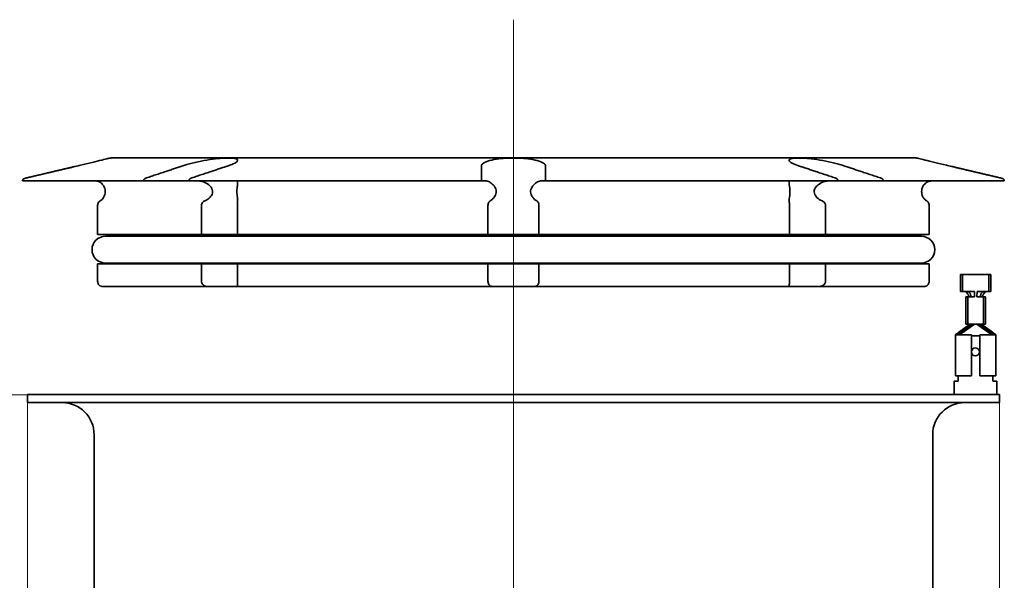
# Model space of a CAD drawing. Units: millimetres. Extents: x 30 to 662, y 95 to 794.
# Drawn here: x 123 to 307, y 539 to 644 of the extents above; entities that cross this region are included whole.
import ezdxf

# ---------------------------------------------------------------- set-up
doc = ezdxf.new("R2010")
doc.units = ezdxf.units.MM
doc.header["$PDSIZE"] = -1
doc.layers.add('Kóta (ISO)', color=5, linetype='Continuous', lineweight=9, true_color=0x0000ff)
doc.layers.add('Osa (ISO)', color=1, linetype='Continuous', lineweight=9, true_color=0xff0000)
doc.layers.add('Viditelná (ISO)', color=7, linetype='Continuous', lineweight=35)
doc.styles.add('Text poznámky (ISO)', font='tahoma.ttf')
doc.dimstyles.new('Výchozí (ISO)', dxfattribs={"dimscale": 2, "dimtxt": 3.5, "dimasz": 3.5, "dimexe": 1.5, "dimexo": 0, "dimgap": 1, "dimtad": 1, "dimrnd": 1e-08, "dimtxsty": 'Text poznámky (ISO)', "dimcen": 0.09, "dimdle": 10, "dimclrd": 256, "dimclre": 256, "dimclrt": 256, "dimazin": 2, "dimtfac": 1.001486, "dimtmove": 0, "dimatfit": 3, "dimfxl": 1, "dimtolj": 1, "dimlwd": -1, "dimlwe": -1, "dimarcsym": 0})

# ---------------------------------------------------------------- blocks, each defined once
blk = doc.blocks.new('*D68')
at = {"layer": 'Defpoints', "color": 0}
for p in [(124.24, 574.05), (69.56, 404.05), (153.24, 404.05)]:
    blk.add_point(p, dxfattribs=at)
at = {"layer": 'Kóta (ISO)'}
for p, q in [((124.24, 574.05), (66.56, 574.05)), ((69.56, 567.05), (69.56, 411.05)), ((153.24, 404.05), (66.56, 404.05))]:
    blk.add_line(p, q, dxfattribs=at)
for points in [[(70.73, 567.05), (68.4, 567.05), (69.56, 574.05)], [(68.4, 411.05), (70.73, 411.05), (69.56, 404.05)]]:
    blk.add_solid(points, dxfattribs=at)
at = {"layer": 'Kóta (ISO)', "insert": (60.27, 481.9), "char_height": 7, "attachment_point": 1, "rotation": 90, "style": 'Text poznámky (ISO)'}
blk.add_mtext('\\A1;170', dxfattribs=at)
blk = doc.blocks.new('*D71')
at = {"layer": 'Defpoints', "color": 0}
for p in [(124.24, 572.55), (306.24, 572.55), (306.24, 229.3)]:
    blk.add_point(p, dxfattribs=at)
at = {"layer": 'Kóta (ISO)'}
for p, q in [((124.24, 572.55), (124.24, 226.3)), ((306.24, 572.55), (306.24, 226.3)), ((131.24, 229.3), (299.24, 229.3))]:
    blk.add_line(p, q, dxfattribs=at)
for points in [[(131.24, 230.47), (131.24, 228.14), (124.24, 229.3)], [(299.24, 228.14), (299.24, 230.47), (306.24, 229.3)]]:
    blk.add_solid(points, dxfattribs=at)
at = {"layer": 'Kóta (ISO)', "insert": (208.1, 238.63), "char_height": 7, "attachment_point": 1, "style": 'Text poznámky (ISO)'}
blk.add_mtext('\\A1;182', dxfattribs=at)
blk = doc.blocks.new('*D72')
at = {"layer": 'Defpoints', "color": 0}
for p in [(124.24, 574.05), (39.24, 305.05), (162.24, 305.05)]:
    blk.add_point(p, dxfattribs=at)
at = {"layer": 'Kóta (ISO)'}
for p, q in [((124.24, 574.05), (36.24, 574.05)), ((39.24, 567.05), (39.24, 312.05)), ((162.24, 305.05), (36.24, 305.05))]:
    blk.add_line(p, q, dxfattribs=at)
for points in [[(40.41, 567.05), (38.08, 567.05), (39.24, 574.05)], [(38.08, 312.05), (40.41, 312.05), (39.24, 305.05)]]:
    blk.add_solid(points, dxfattribs=at)
at = {"layer": 'Kóta (ISO)', "insert": (29.95, 427.13), "char_height": 7, "attachment_point": 1, "rotation": 90, "style": 'Text poznámky (ISO)'}
blk.add_mtext('\\A1;269', dxfattribs=at)

msp = doc.modelspace()

# ---------------------------------------------------------------- linework, layer by layer
at = {"layer": 'Osa (ISO)', "linetype": 'Continuous'}
msp.add_line((215.242, 298.582), (215.242, 644.244), dxfattribs=at)
at = {"layer": 'Viditelná (ISO)'}
for p, q in [((290.582, 618.355), (139.902, 618.355)), ((123.331, 614.055), (146.008, 614.055)), ((153.37, 614.055), (146.008, 614.055)), ((154.493, 614.055), (153.37, 614.055)), ((154.493, 614.055), (209.242, 614.055)), ((210.145, 614.055), (209.242, 614.055)), ((221.242, 614.055), (220.339, 614.055)), ((221.242, 614.055), (275.991, 614.055)), ((277.114, 614.055), (275.991, 614.055)), ((284.476, 614.055), (277.114, 614.055)), ((284.476, 614.055), (307.154, 614.055)), ((137.388, 609.457), (137.388, 604.035)), ((156.821, 604.035), (156.821, 609.457)), ((163.561, 609.457), (163.561, 604.035)), ((210.477, 604.035), (210.477, 609.457)), ((220.008, 609.457), (220.008, 604.035)), ((266.924, 604.035), (266.924, 609.457)), ((273.663, 609.457), (273.663, 604.035)), ((293.096, 604.035), (293.096, 609.457)), ((137.388, 604.035), (156.821, 604.035)), ((291.642, 603.691), (138.842, 603.691)), ((163.561, 604.035), (156.821, 604.035)), ((163.561, 604.035), (210.477, 604.035)), ((220.008, 604.035), (210.477, 604.035)), ((220.008, 604.035), (266.924, 604.035)), ((273.663, 604.035), (266.924, 604.035)), ((273.663, 604.035), (293.096, 604.035)), ((137.388, 598.535), (137.388, 595.285)), ((137.388, 598.535), (156.821, 598.535)), ((138.842, 598.691), (291.642, 598.691)), ((156.821, 598.535), (163.561, 598.535)), ((156.821, 595.285), (156.821, 598.535)), ((163.561, 598.535), (163.561, 595.285)), ((163.561, 598.535), (210.477, 598.535)), ((210.477, 598.535), (220.008, 598.535)), ((210.477, 595.285), (210.477, 598.535)), ((220.008, 598.535), (220.008, 595.285)), ((220.008, 598.535), (266.924, 598.535)), ((266.924, 598.535), (273.663, 598.535)), ((266.924, 595.285), (266.924, 598.535)), ((273.663, 598.535), (273.663, 595.285)), ((273.663, 598.535), (293.096, 598.535)), ((293.096, 595.285), (293.096, 598.535)), ((298.942, 596.555), (299.335, 596.555)), ((298.942, 593.355), (298.942, 596.555)), ((299.335, 596.555), (299.976, 596.555)), ((299.335, 593.355), (299.335, 596.555)), ((299.976, 596.555), (303.608, 596.555)), ((303.608, 596.555), (304.25, 596.555)), ((304.25, 596.555), (304.642, 596.555)), ((304.25, 593.355), (304.25, 596.555)), ((304.642, 593.355), (304.642, 596.555)), ((138.339, 594.285), (158.136, 594.285)), ((163.59, 594.285), (158.136, 594.285)), ((163.59, 594.285), (211.386, 594.285)), ((219.098, 594.285), (211.386, 594.285)), ((219.098, 594.285), (266.894, 594.285)), ((272.348, 594.285), (266.894, 594.285)), ((272.348, 594.285), (292.146, 594.285)), ((298.942, 593.355), (299.335, 593.355)), ((299.335, 593.355), (299.976, 593.355)), ((299.942, 592.355), (300.331, 592.355)), ((299.942, 587.255), (299.942, 592.355)), ((299.976, 593.355), (300.245, 593.355)), ((300.245, 593.355), (301.544, 593.355)), ((300.245, 593.355), (300.245, 593.355)), ((300.331, 592.355), (300.988, 592.355)), ((300.331, 587.255), (300.331, 592.355)), ((300.988, 592.355), (301.113, 592.355)), ((301.553, 592.355), (301.544, 593.355)), ((302.032, 592.355), (302.041, 593.355)), ((302.041, 593.355), (303.339, 593.355)), ((302.472, 592.355), (302.596, 592.355)), ((303.254, 592.355), (302.596, 592.355)), ((303.254, 587.255), (303.254, 592.355)), ((303.254, 592.355), (303.642, 592.355)), ((303.34, 593.355), (303.608, 593.355)), ((303.34, 593.355), (303.34, 593.355)), ((303.608, 593.355), (304.25, 593.355)), ((303.642, 587.255), (303.642, 592.355)), ((304.25, 593.355), (304.642, 593.355)), ((298.549, 585.662), (300.188, 586.862)), ((298.792, 585.255), (301.553, 587.255)), ((299.942, 587.255), (300.331, 587.255)), ((300.331, 587.255), (301.039, 587.255)), ((301.039, 587.255), (301.113, 587.255)), ((301.113, 587.255), (301.553, 587.255)), ((301.553, 587.255), (301.792, 587.255)), ((301.792, 587.255), (302.032, 587.255)), ((302.032, 587.255), (302.472, 587.255)), ((304.792, 585.255), (302.032, 587.255)), ((302.472, 587.255), (302.545, 587.255)), ((302.545, 587.255), (303.254, 587.255)), ((303.254, 587.255), (303.642, 587.255)), ((303.397, 586.862), (305.036, 585.662)), ((297.992, 585.255), (300.992, 585.255)), ((297.992, 577.555), (297.992, 585.255)), ((300.992, 577.555), (300.992, 585.255)), ((300.992, 585.055), (302.592, 585.055)), ((302.592, 577.555), (302.592, 585.255)), ((302.592, 585.255), (305.592, 585.255)), ((305.592, 577.555), (305.592, 585.255)), ((297.992, 577.555), (300.992, 577.555)), ((298.492, 577.555), (298.492, 576.555)), ((302.592, 577.555), (305.592, 577.555)), ((304.992, 576.555), (304.992, 577.555)), ((298.492, 576.555), (297.742, 576.555)), ((297.742, 575.555), (297.742, 576.555)), ((297.742, 575.555), (297.742, 574.055)), ((305.742, 576.555), (304.992, 576.555)), ((305.742, 576.555), (305.742, 575.555)), ((305.742, 574.055), (305.742, 575.555)), ((306.242, 574.055), (124.242, 574.055)), ((124.242, 572.555), (124.242, 574.055)), ((306.242, 572.555), (306.242, 574.055)), ((306.242, 572.555), (124.242, 572.555)), ((136.742, 532.146), (136.742, 566.555)), ((293.742, 532.146), (293.742, 566.555))]:
    msp.add_line(p, q, dxfattribs=at)
msp.add_circle((301.742, 582.055), 0.75, dxfattribs=at)
for centre, radius, start, end in [((139.902, 616.355), 2, 90, 94.59544), ((290.582, 616.355), 2, 85.40456, 90), ((138.842, 601.191), 2.5, 90, 270), ((140.442, 603.635), 0.4, 8.06799, 90), ((290.042, 603.635), 0.4, 90, 171.93201), ((291.642, 601.191), 2.5, 270, 90), ((140.442, 598.935), 0.4, 270, 322.43567), ((290.042, 598.935), 0.4, 217.56433, 270), ((130.742, 566.555), 6, 0, 90), ((299.742, 566.555), 6, 90, 180)]:
    msp.add_arc(centre, radius, start, end, dxfattribs=at)
for centre, major_axis, ratio, start_param, end_param in [((275.313, 596.894), (25.977, -7.611), 0.3094527, 0.3471106, 0.3571068), ((220.399, 606.595), (81.378, -17.277), 0.187727, 0.1876815, 0.1906981), ((382.859, 606.538), (81.051, 17.22), 0.1880826, 2.950488, 2.9535108), ((328.942, 597.01), (26.649, 7.725), 0.3063589, 2.7896606, 2.7995265)]:
    msp.add_ellipse(centre, major_axis=major_axis, ratio=ratio, start_param=start_param, end_param=end_param, dxfattribs=at)
for points, knots in [([(139.464, 618.301), (139.424, 618.291), (139.379, 618.28), (139.054, 618.197), (138.638, 618.092), (137.668, 617.85), (137.041, 617.695), (135.657, 617.359), (134.9, 617.177), (134.039, 616.973), (133.891, 616.938), (133.742, 616.903)], [1.04844117, 1.04844117, 1.04844117, 1.04844117, 1.08650498, 1.08650498, 1.30109857, 1.30109857, 1.52246068, 1.52246068, 1.74382279, 1.74382279, 1.78873702, 1.78873702, 1.78873702, 1.78873702]), ([(139.742, 618.348), (139.742, 618.348), (139.742, 618.348), (139.741, 618.348), (139.74, 618.348), (139.735, 618.348), (139.729, 618.347), (139.689, 618.343), (139.618, 618.336), (139.496, 618.309), (139.481, 618.305), (139.464, 618.301)], [-0.23378415, -0.23378415, -0.23378415, -0.23378415, -0.22691033, -0.22691033, -0.21205842, -0.21205842, -0.18436539, -0.18436539, -0.06800441, -0.06800441, -0.05158834, -0.05158834, -0.05158834, -0.05158834]), ([(153.37, 616.903), (153.476, 616.938), (153.584, 616.973), (153.694, 617.007), (154.238, 617.177), (154.91, 617.359), (156.361, 617.695), (157.14, 617.85), (158.571, 618.092), (159.324, 618.197), (160.142, 618.28), (160.264, 618.291), (160.383, 618.301)], [-0.04491422, -0.04491422, -0.04491422, -0.04491422, 0, 0, 0, 0.22136211, 0.22136211, 0.44272423, 0.44272423, 0.65731781, 0.65731781, 0.69538162, 0.69538162, 0.69538162, 0.69538162]), ([(160.383, 618.301), (160.469, 618.309), (160.554, 618.315), (160.871, 618.334), (161.096, 618.34), (161.416, 618.346), (161.52, 618.347), (161.683, 618.348), (161.743, 618.348), (161.854, 618.348), (161.905, 618.348), (162.018, 618.348), (162.08, 618.348), (162.255, 618.346), (162.365, 618.344), (162.65, 618.334), (162.804, 618.323), (162.935, 618.301)], [-0.37583786, -0.37583786, -0.37583786, -0.37583786, -0.35008511, -0.35008511, -0.27878119, -0.27878119, -0.24290562, -0.24290562, -0.22129573, -0.22129573, -0.20208595, -0.20208595, -0.17810057, -0.17810057, -0.13161586, -0.13161586, -0.05038473, -0.05038473, -0.05038473, -0.05038473]), ([(162.935, 618.301), (162.997, 618.291), (163.056, 618.28), (163.413, 618.197), (163.578, 618.092), (163.638, 617.85), (163.531, 617.695), (163.024, 617.359), (162.625, 617.177), (162.061, 616.973), (161.961, 616.938), (161.856, 616.903)], [1.04844117, 1.04844117, 1.04844117, 1.04844117, 1.08650498, 1.08650498, 1.30109857, 1.30109857, 1.52246068, 1.52246068, 1.74382279, 1.74382279, 1.78873702, 1.78873702, 1.78873702, 1.78873702]), ([(209.242, 616.903), (209.242, 616.938), (209.248, 616.973), (209.258, 617.007), (209.311, 617.177), (209.504, 617.359), (210.172, 617.695), (210.647, 617.85), (211.702, 618.092), (212.351, 618.197), (213.182, 618.28), (213.309, 618.291), (213.437, 618.301)], [-0.04491422, -0.04491422, -0.04491422, -0.04491422, 0, 0, 0, 0.22136211, 0.22136211, 0.44272423, 0.44272423, 0.65731781, 0.65731781, 0.69538162, 0.69538162, 0.69538162, 0.69538162]), ([(213.437, 618.301), (213.702, 618.322), (213.984, 618.333), (214.45, 618.343), (214.621, 618.345), (214.876, 618.347), (214.96, 618.348), (215.092, 618.348), (215.14, 618.348), (215.229, 618.348), (215.27, 618.348), (215.362, 618.348), (215.412, 618.348), (215.555, 618.348), (215.648, 618.347), (216.131, 618.343), (216.517, 618.336), (216.942, 618.309), (216.995, 618.305), (217.047, 618.301)], [-0.41886662, -0.41886662, -0.41886662, -0.41886662, -0.32937858, -0.32937858, -0.27834373, -0.27834373, -0.25341207, -0.25341207, -0.23916792, -0.23916792, -0.22691033, -0.22691033, -0.21205842, -0.21205842, -0.18436539, -0.18436539, -0.06800441, -0.06800441, -0.05158834, -0.05158834, -0.05158834, -0.05158834]), ([(217.047, 618.301), (217.175, 618.291), (217.302, 618.28), (218.134, 618.197), (218.782, 618.092), (219.837, 617.85), (220.312, 617.695), (220.98, 617.359), (221.173, 617.177), (221.237, 616.973), (221.242, 616.938), (221.242, 616.903)], [1.04844117, 1.04844117, 1.04844117, 1.04844117, 1.08650498, 1.08650498, 1.30109857, 1.30109857, 1.52246068, 1.52246068, 1.74382279, 1.74382279, 1.78873702, 1.78873702, 1.78873702, 1.78873702]), ([(268.629, 616.903), (268.523, 616.938), (268.423, 616.973), (268.328, 617.007), (267.859, 617.177), (267.46, 617.359), (266.953, 617.695), (266.846, 617.85), (266.907, 618.092), (267.071, 618.197), (267.429, 618.28), (267.487, 618.291), (267.549, 618.301)], [-0.04491422, -0.04491422, -0.04491422, -0.04491422, 0, 0, 0, 0.22136211, 0.22136211, 0.44272423, 0.44272423, 0.65731781, 0.65731781, 0.69538162, 0.69538162, 0.69538162, 0.69538162]), ([(267.549, 618.301), (267.594, 618.309), (267.641, 618.315), (267.826, 618.334), (267.978, 618.34), (268.229, 618.346), (268.316, 618.347), (268.462, 618.348), (268.518, 618.348), (268.626, 618.348), (268.678, 618.348), (268.797, 618.348), (268.864, 618.348), (269.066, 618.346), (269.204, 618.344), (269.597, 618.334), (269.85, 618.323), (270.101, 618.301)], [-0.37583786, -0.37583786, -0.37583786, -0.37583786, -0.35008511, -0.35008511, -0.27878119, -0.27878119, -0.24290562, -0.24290562, -0.22129573, -0.22129573, -0.20208595, -0.20208595, -0.17810057, -0.17810057, -0.13161586, -0.13161586, -0.05038473, -0.05038473, -0.05038473, -0.05038473]), ([(270.101, 618.301), (270.221, 618.291), (270.342, 618.28), (271.16, 618.197), (271.913, 618.092), (273.345, 617.85), (274.123, 617.695), (275.574, 617.359), (276.246, 617.177), (276.901, 616.973), (277.009, 616.938), (277.114, 616.903)], [1.04844117, 1.04844117, 1.04844117, 1.04844117, 1.08650498, 1.08650498, 1.30109857, 1.30109857, 1.52246068, 1.52246068, 1.74382279, 1.74382279, 1.78873702, 1.78873702, 1.78873702, 1.78873702]), ([(291.02, 618.301), (290.937, 618.322), (290.868, 618.333), (290.792, 618.343), (290.772, 618.345), (290.753, 618.347), (290.748, 618.348), (290.744, 618.348), (290.743, 618.348), (290.742, 618.348), (290.742, 618.348), (290.742, 618.348)], [-0.41886662, -0.41886662, -0.41886662, -0.41886662, -0.32937858, -0.32937858, -0.27834373, -0.27834373, -0.25341207, -0.25341207, -0.23916792, -0.23916792, -0.23378415, -0.23378415, -0.23378415, -0.23378415]), ([(296.742, 616.903), (296.593, 616.938), (296.446, 616.973), (296.3, 617.007), (295.584, 617.177), (294.827, 617.359), (293.443, 617.695), (292.816, 617.85), (291.847, 618.092), (291.43, 618.197), (291.105, 618.28), (291.061, 618.291), (291.02, 618.301)], [-0.04491422, -0.04491422, -0.04491422, -0.04491422, 0, 0, 0, 0.22136211, 0.22136211, 0.44272423, 0.44272423, 0.65731781, 0.65731781, 0.69538162, 0.69538162, 0.69538162, 0.69538162]), ([(123.716, 614.541), (123.689, 614.535), (123.663, 614.526), (123.583, 614.493), (123.521, 614.452), (123.434, 614.365), (123.392, 614.303), (123.345, 614.189), (123.331, 614.116), (123.331, 614.055)], [-0.063219511, -0.063219511, -0.063219511, -0.063219511, -0.055572983, -0.055572983, -0.037038982, -0.037038982, -0.018509423, -0.018509423, 0, 0, 0, 0]), ([(136.908, 614.055), (136.93, 614.055), (136.952, 614.054), (137.155, 614.047), (137.328, 614.014), (137.798, 613.858), (138.058, 613.681), (138.414, 613.303), (138.537, 613.116), (138.69, 612.774), (138.74, 612.619), (138.799, 612.31), (138.812, 612.163), (138.806, 611.846), (138.784, 611.687), (138.693, 611.328), (138.611, 611.14), (138.358, 610.72), (138.141, 610.49), (137.865, 610.323)], [-0.64398861, -0.64398861, -0.64398861, -0.64398861, -0.63659471, -0.63659471, -0.57620595, -0.57620595, -0.46110099, -0.46110099, -0.37330865, -0.37330865, -0.31247125, -0.31247125, -0.26056562, -0.26056562, -0.20341298, -0.20341298, -0.12452243, -0.12452243, 0, 0, 0, 0]), ([(146.008, 614.055), (146.008, 614.116), (146.018, 614.189), (146.052, 614.303), (146.081, 614.365), (146.143, 614.452), (146.186, 614.493), (146.244, 614.526), (146.262, 614.535), (146.281, 614.541)], [0, 0, 0, 0, 0.018509423, 0.018509423, 0.037038982, 0.037038982, 0.055572983, 0.055572983, 0.063219511, 0.063219511, 0.063219511, 0.063219511]), ([(154.766, 614.541), (154.747, 614.535), (154.729, 614.526), (154.672, 614.493), (154.628, 614.452), (154.566, 614.365), (154.537, 614.303), (154.504, 614.189), (154.493, 614.116), (154.493, 614.055)], [-0.063219511, -0.063219511, -0.063219511, -0.063219511, -0.055572983, -0.055572983, -0.037038982, -0.037038982, -0.018509423, -0.018509423, 0, 0, 0, 0]), ([(157.446, 610.323), (157.718, 610.443), (157.978, 610.6), (158.401, 610.948), (158.568, 611.128), (158.78, 611.458), (158.85, 611.608), (158.926, 611.919), (158.935, 612.071), (158.887, 612.4), (158.823, 612.566), (158.607, 612.939), (158.423, 613.143), (157.927, 613.552), (157.582, 613.749), (156.907, 613.987), (156.598, 614.049), (156.276, 614.055), (156.262, 614.055), (156.247, 614.055)], [-1.22013121, -1.22013121, -1.22013121, -1.22013121, -1.12088964, -1.12088964, -1.03574993, -1.03574993, -0.97458464, -0.97458464, -0.9171978, -0.9171978, -0.85132361, -0.85132361, -0.75670304, -0.75670304, -0.63658477, -0.63658477, -0.54249537, -0.54249537, -0.53806572, -0.53806572, -0.53806572, -0.53806572]), ([(163.455, 614.055), (163.508, 614.055), (163.548, 614.024), (163.619, 613.867), (163.62, 613.692), (163.585, 613.315), (163.558, 613.125), (163.514, 612.781), (163.495, 612.625), (163.473, 612.314), (163.467, 612.167), (163.469, 611.85), (163.479, 611.691), (163.511, 611.33), (163.538, 611.141), (163.593, 610.72), (163.621, 610.49), (163.611, 610.323)], [-0.64460626, -0.64460626, -0.64460626, -0.64460626, -0.57887784, -0.57887784, -0.46340976, -0.46340976, -0.37443092, -0.37443092, -0.31298194, -0.31298194, -0.26102362, -0.26102362, -0.20392983, -0.20392983, -0.12454018, -0.12454018, 0, 0, 0, 0]), ([(209.242, 614.055), (209.242, 614.116), (209.242, 614.189), (209.242, 614.303), (209.242, 614.365), (209.242, 614.452), (209.242, 614.493), (209.242, 614.526), (209.242, 614.535), (209.242, 614.541)], [0, 0, 0, 0, 0.018509423, 0.018509423, 0.037038982, 0.037038982, 0.055572983, 0.055572983, 0.063219511, 0.063219511, 0.063219511, 0.063219511]), ([(210.883, 610.323), (211.036, 610.421), (211.193, 610.545), (211.49, 610.832), (211.636, 611), (211.844, 611.33), (211.92, 611.485), (212.012, 611.795), (212.033, 611.941), (212.025, 612.258), (211.989, 612.417), (211.854, 612.775), (211.737, 612.963), (211.407, 613.383), (211.151, 613.613), (210.684, 613.916), (210.479, 614.007), (210.242, 614.05), (210.193, 614.055), (210.145, 614.055)], [-0.71966247, -0.71966247, -0.71966247, -0.71966247, -0.63650096, -0.63650096, -0.55387848, -0.55387848, -0.49293201, -0.49293201, -0.44113098, -0.44113098, -0.38419619, -0.38419619, -0.3058208, -0.3058208, -0.18182454, -0.18182454, -0.08314251, -0.08314251, -0.05598865, -0.05598865, -0.05598865, -0.05598865]), ([(220.339, 614.055), (220.325, 614.055), (220.311, 614.054), (220.182, 614.047), (220.058, 614.014), (219.681, 613.858), (219.422, 613.681), (219.015, 613.303), (218.852, 613.116), (218.638, 612.774), (218.562, 612.619), (218.471, 612.31), (218.451, 612.163), (218.461, 611.846), (218.496, 611.687), (218.633, 611.328), (218.752, 611.14), (219.084, 610.72), (219.341, 610.49), (219.601, 610.323)], [-0.64398861, -0.64398861, -0.64398861, -0.64398861, -0.63659471, -0.63659471, -0.57620595, -0.57620595, -0.46110099, -0.46110099, -0.37330865, -0.37330865, -0.31247125, -0.31247125, -0.26056562, -0.26056562, -0.20341298, -0.20341298, -0.12452243, -0.12452243, 0, 0, 0, 0]), ([(221.242, 614.541), (221.242, 614.535), (221.242, 614.526), (221.242, 614.493), (221.242, 614.452), (221.242, 614.365), (221.242, 614.303), (221.242, 614.189), (221.242, 614.116), (221.242, 614.055)], [-0.063219511, -0.063219511, -0.063219511, -0.063219511, -0.055572983, -0.055572983, -0.037038982, -0.037038982, -0.018509423, -0.018509423, 0, 0, 0, 0]), ([(266.874, 610.323), (266.866, 610.443), (266.878, 610.6), (266.92, 610.948), (266.947, 611.128), (266.985, 611.458), (267, 611.608), (267.017, 611.919), (267.019, 612.071), (267.008, 612.4), (266.994, 612.566), (266.953, 612.939), (266.922, 613.143), (266.873, 613.552), (266.859, 613.749), (266.906, 613.987), (266.95, 614.049), (267.022, 614.055), (267.025, 614.055), (267.029, 614.055)], [-1.22013121, -1.22013121, -1.22013121, -1.22013121, -1.12088964, -1.12088964, -1.03574993, -1.03574993, -0.97458464, -0.97458464, -0.9171978, -0.9171978, -0.85132361, -0.85132361, -0.75670304, -0.75670304, -0.63658477, -0.63658477, -0.54249537, -0.54249537, -0.53806572, -0.53806572, -0.53806572, -0.53806572]), ([(274.237, 614.055), (274.012, 614.055), (273.783, 614.024), (273.165, 613.867), (272.796, 613.692), (272.249, 613.315), (272.043, 613.125), (271.778, 612.781), (271.687, 612.625), (271.58, 612.314), (271.555, 612.167), (271.566, 611.85), (271.606, 611.691), (271.767, 611.33), (271.909, 611.141), (272.324, 610.72), (272.659, 610.49), (273.039, 610.323)], [-0.64460626, -0.64460626, -0.64460626, -0.64460626, -0.57887784, -0.57887784, -0.46340976, -0.46340976, -0.37443092, -0.37443092, -0.31298194, -0.31298194, -0.26102362, -0.26102362, -0.20392983, -0.20392983, -0.12454018, -0.12454018, 0, 0, 0, 0]), ([(275.991, 614.055), (275.991, 614.116), (275.981, 614.189), (275.947, 614.303), (275.918, 614.364), (275.856, 614.452), (275.813, 614.493), (275.756, 614.526), (275.737, 614.535), (275.718, 614.541)], [0, 0, 0, 0, 0.018499421, 0.018499421, 0.037018947, 0.037018947, 0.055562951, 0.055562951, 0.063219315, 0.063219315, 0.063219315, 0.063219315]), ([(284.203, 614.541), (284.222, 614.535), (284.241, 614.526), (284.298, 614.493), (284.341, 614.452), (284.403, 614.365), (284.432, 614.303), (284.466, 614.189), (284.476, 614.116), (284.476, 614.055)], [-0.063219511, -0.063219511, -0.063219511, -0.063219511, -0.055572983, -0.055572983, -0.037038982, -0.037038982, -0.018509423, -0.018509423, 0, 0, 0, 0]), ([(292.619, 610.323), (292.457, 610.421), (292.31, 610.545), (292.056, 610.832), (291.945, 611), (291.796, 611.33), (291.745, 611.485), (291.686, 611.795), (291.672, 611.941), (291.678, 612.258), (291.7, 612.417), (291.789, 612.775), (291.87, 612.963), (292.121, 613.383), (292.337, 613.613), (292.829, 613.916), (293.079, 614.007), (293.424, 614.05), (293.5, 614.055), (293.577, 614.055)], [-0.71966247, -0.71966247, -0.71966247, -0.71966247, -0.63650096, -0.63650096, -0.55387848, -0.55387848, -0.49293201, -0.49293201, -0.44113098, -0.44113098, -0.38419619, -0.38419619, -0.3058208, -0.3058208, -0.18182454, -0.18182454, -0.08314251, -0.08314251, -0.05598865, -0.05598865, -0.05598865, -0.05598865]), ([(307.154, 614.055), (307.154, 614.116), (307.139, 614.189), (307.092, 614.303), (307.051, 614.365), (306.963, 614.452), (306.902, 614.493), (306.821, 614.526), (306.795, 614.535), (306.768, 614.541)], [0, 0, 0, 0, 0.018509423, 0.018509423, 0.037038982, 0.037038982, 0.055572983, 0.055572983, 0.063219511, 0.063219511, 0.063219511, 0.063219511]), ([(137.865, 610.323), (137.756, 610.257), (137.661, 610.169), (137.523, 609.98), (137.472, 609.882), (137.405, 609.673), (137.388, 609.566), (137.388, 609.457)], [-0.11068738, -0.11068738, -0.11068738, -0.11068738, -0.0677363, -0.0677363, -0.03271464, -0.03271464, 0, 0, 0, 0]), ([(156.821, 609.457), (156.821, 609.568), (156.843, 609.677), (156.93, 609.887), (156.994, 609.984), (157.173, 610.17), (157.297, 610.257), (157.446, 610.323)], [-0.1265599, -0.1265599, -0.1265599, -0.1265599, -0.08843781, -0.08843781, -0.04868833, -0.04868833, 0, 0, 0, 0]), ([(163.611, 610.323), (163.606, 610.257), (163.597, 610.169), (163.581, 609.98), (163.574, 609.882), (163.563, 609.673), (163.561, 609.566), (163.561, 609.457)], [-0.1106894, -0.1106894, -0.1106894, -0.1106894, -0.06775611, -0.06775611, -0.03271752, -0.03271752, 0, 0, 0, 0]), ([(210.477, 609.457), (210.477, 609.568), (210.49, 609.677), (210.544, 609.887), (210.584, 609.984), (210.699, 610.17), (210.781, 610.257), (210.883, 610.323)], [-0.12655844, -0.12655844, -0.12655844, -0.12655844, -0.08841518, -0.08841518, -0.04867939, -0.04867939, 0, 0, 0, 0]), ([(219.601, 610.323), (219.704, 610.257), (219.787, 610.169), (219.902, 609.98), (219.942, 609.882), (219.995, 609.673), (220.008, 609.566), (220.008, 609.457)], [-0.11068738, -0.11068738, -0.11068738, -0.11068738, -0.0677363, -0.0677363, -0.03271464, -0.03271464, 0, 0, 0, 0]), ([(266.924, 609.457), (266.924, 609.568), (266.921, 609.677), (266.91, 609.887), (266.903, 609.984), (266.887, 610.17), (266.878, 610.257), (266.874, 610.323)], [-0.1265599, -0.1265599, -0.1265599, -0.1265599, -0.08843781, -0.08843781, -0.04868833, -0.04868833, 0, 0, 0, 0]), ([(273.039, 610.323), (273.188, 610.257), (273.314, 610.169), (273.493, 609.98), (273.557, 609.882), (273.642, 609.673), (273.663, 609.566), (273.663, 609.457)], [-0.1106894, -0.1106894, -0.1106894, -0.1106894, -0.06775611, -0.06775611, -0.03271752, -0.03271752, 0, 0, 0, 0]), ([(293.096, 609.457), (293.096, 609.568), (293.079, 609.677), (293.01, 609.887), (292.959, 609.984), (292.822, 610.17), (292.727, 610.257), (292.619, 610.323)], [-0.12655844, -0.12655844, -0.12655844, -0.12655844, -0.08841518, -0.08841518, -0.04867939, -0.04867939, 0, 0, 0, 0]), ([(137.388, 595.285), (137.388, 595.18), (137.404, 595.076), (137.465, 594.877), (137.511, 594.784), (137.638, 594.599), (137.727, 594.509), (137.954, 594.358), (138.093, 594.307), (138.272, 594.287), (138.305, 594.285), (138.339, 594.285)], [-0.33216344, -0.33216344, -0.33216344, -0.33216344, -0.30305701, -0.30305701, -0.27285637, -0.27285637, -0.2343876, -0.2343876, -0.18871826, -0.18871826, -0.17795205, -0.17795205, -0.17795205, -0.17795205]), ([(158.136, 594.285), (158.065, 594.285), (157.993, 594.288), (157.729, 594.317), (157.556, 594.365), (157.281, 594.497), (157.167, 594.576), (156.992, 594.761), (156.927, 594.859), (156.843, 595.068), (156.821, 595.176), (156.821, 595.285)], [-0.17733227, -0.17733227, -0.17733227, -0.17733227, -0.15882286, -0.15882286, -0.10900721, -0.10900721, -0.06775611, -0.06775611, -0.03271752, -0.03271752, 0, 0, 0, 0]), ([(163.561, 595.285), (163.561, 595.18), (163.563, 595.077), (163.573, 594.878), (163.579, 594.786), (163.595, 594.6), (163.604, 594.511), (163.615, 594.359), (163.615, 594.307), (163.599, 594.287), (163.595, 594.285), (163.59, 594.285)], [-0.33203059, -0.33203059, -0.33203059, -0.33203059, -0.30304343, -0.30304343, -0.27294854, -0.27294854, -0.2345403, -0.2345403, -0.18894127, -0.18894127, -0.17795017, -0.17795017, -0.17795017, -0.17795017]), ([(211.386, 594.285), (211.33, 594.285), (211.275, 594.288), (211.08, 594.317), (210.957, 594.365), (210.77, 594.498), (210.695, 594.577), (210.583, 594.761), (210.542, 594.859), (210.49, 595.068), (210.477, 595.176), (210.477, 595.285)], [-0.17732435, -0.17732435, -0.17732435, -0.17732435, -0.15866098, -0.15866098, -0.1089425, -0.1089425, -0.0677363, -0.0677363, -0.03271464, -0.03271464, 0, 0, 0, 0]), ([(220.008, 595.285), (220.008, 595.18), (219.996, 595.076), (219.948, 594.877), (219.912, 594.784), (219.807, 594.599), (219.73, 594.509), (219.519, 594.358), (219.379, 594.307), (219.177, 594.287), (219.138, 594.285), (219.098, 594.285)], [-0.33216344, -0.33216344, -0.33216344, -0.33216344, -0.30305701, -0.30305701, -0.27285637, -0.27285637, -0.2343876, -0.2343876, -0.18871826, -0.18871826, -0.17795205, -0.17795205, -0.17795205, -0.17795205]), ([(266.894, 594.285), (266.888, 594.285), (266.883, 594.288), (266.869, 594.317), (266.87, 594.365), (266.879, 594.497), (266.887, 594.576), (266.903, 594.761), (266.911, 594.859), (266.921, 595.068), (266.924, 595.176), (266.924, 595.285)], [-0.17733227, -0.17733227, -0.17733227, -0.17733227, -0.15882286, -0.15882286, -0.10900721, -0.10900721, -0.06775611, -0.06775611, -0.03271752, -0.03271752, 0, 0, 0, 0]), ([(273.663, 595.285), (273.663, 595.18), (273.644, 595.077), (273.567, 594.878), (273.509, 594.786), (273.346, 594.6), (273.229, 594.511), (272.92, 594.359), (272.723, 594.307), (272.453, 594.287), (272.401, 594.285), (272.348, 594.285)], [-0.33203059, -0.33203059, -0.33203059, -0.33203059, -0.30304343, -0.30304343, -0.27294854, -0.27294854, -0.2345403, -0.2345403, -0.18894127, -0.18894127, -0.17795017, -0.17795017, -0.17795017, -0.17795017]), ([(292.146, 594.285), (292.192, 594.285), (292.24, 594.288), (292.417, 594.317), (292.539, 594.365), (292.74, 594.498), (292.826, 594.577), (292.961, 594.761), (293.012, 594.859), (293.079, 595.068), (293.096, 595.176), (293.096, 595.285)], [-0.17732435, -0.17732435, -0.17732435, -0.17732435, -0.15866098, -0.15866098, -0.1089425, -0.1089425, -0.0677363, -0.0677363, -0.03271464, -0.03271464, 0, 0, 0, 0]), ([(300.42, 592.672), (300.405, 592.707), (300.387, 592.748), (300.343, 592.842), (300.315, 592.897), (300.239, 593.017), (300.193, 593.076), (300.087, 593.189), (300.026, 593.241), (299.935, 593.3), (299.904, 593.318), (299.857, 593.339), (299.84, 593.345), (299.817, 593.351), (299.81, 593.352), (299.796, 593.354), (299.79, 593.355), (299.784, 593.355)], [-0.11701232, -0.11701232, -0.11701232, -0.11701232, -0.09974069, -0.09974069, -0.08000323, -0.08000323, -0.05736136, -0.05736136, -0.03104979, -0.03104979, -0.01654033, -0.01654033, -0.0081526, -0.0081526, -0.00393832, -0.00393832, -0.00004076, -0.00004076, -0.00004076, -0.00004076]), ([(300.245, 593.355), (300.261, 593.355), (300.278, 593.353), (300.32, 593.344), (300.344, 593.336), (300.411, 593.31), (300.454, 593.287), (300.556, 593.222), (300.617, 593.174), (300.711, 593.071), (300.748, 593.02), (300.8, 592.92), (300.816, 592.876), (300.837, 592.802), (300.843, 592.773), (300.852, 592.719), (300.856, 592.694), (300.859, 592.672)], [-0.11498888, -0.11498888, -0.11498888, -0.11498888, -0.10635068, -0.10635068, -0.09542172, -0.09542172, -0.07742174, -0.07742174, -0.05280915, -0.05280915, -0.03373196, -0.03373196, -0.0192072, -0.0192072, -0.00952813, -0.00952813, -0.00003474, -0.00003474, -0.00003474, -0.00003474]), ([(300.475, 592.574), (300.464, 592.589), (300.453, 592.606), (300.435, 592.638), (300.427, 592.655), (300.42, 592.672)], [-0.01499626, -0.01499626, -0.01499626, -0.01499626, -0.007473826, -0.007473826, -0.000031824, -0.000031824, -0.000031824, -0.000031824]), ([(300.576, 592.355), (300.582, 592.355), (300.585, 592.357), (300.591, 592.365), (300.591, 592.374), (300.584, 592.397), (300.578, 592.411), (300.562, 592.44), (300.553, 592.456), (300.542, 592.472)], [-0.032366401, -0.032366401, -0.032366401, -0.032366401, -0.02555177, -0.02555177, -0.016147619, -0.016147619, -0.007587638, -0.007587638, -0.000001, -0.000001, -0.000001, -0.000001]), ([(300.859, 592.672), (300.862, 592.647), (300.868, 592.623), (300.888, 592.574), (300.901, 592.55), (300.917, 592.527)], [-0.021458243, -0.021458243, -0.021458243, -0.021458243, -0.010957276, -0.010957276, -0.000001, -0.000001, -0.000001, -0.000001]), ([(300.953, 592.472), (300.964, 592.456), (300.973, 592.44), (300.99, 592.411), (300.996, 592.397), (301.002, 592.374), (301.003, 592.365), (300.997, 592.356), (300.993, 592.355), (300.988, 592.355)], [-0.032357048, -0.032357048, -0.032357048, -0.032357048, -0.024731459, -0.024731459, -0.016062817, -0.016062817, -0.006707284, -0.006707284, -0.000001, -0.000001, -0.000001, -0.000001]), ([(301.113, 592.355), (301.126, 592.355), (301.147, 592.355), (301.2, 592.355), (301.233, 592.355), (301.31, 592.355), (301.353, 592.355), (301.424, 592.355), (301.449, 592.356), (301.509, 592.355), (301.537, 592.355), (301.553, 592.355)], [-0.031048558, -0.031048558, -0.031048558, -0.031048558, -0.023632481, -0.023632481, -0.016196702, -0.016196702, -0.008774397, -0.008774397, -0.005054714, -0.005054714, -0.000001, -0.000001, -0.000001, -0.000001]), ([(302.032, 592.355), (302.047, 592.355), (302.076, 592.355), (302.136, 592.356), (302.16, 592.355), (302.231, 592.355), (302.275, 592.355), (302.351, 592.355), (302.384, 592.355), (302.438, 592.355), (302.458, 592.355), (302.472, 592.355)], [-0.071794543, -0.071794543, -0.071794543, -0.071794543, -0.06010847, -0.06010847, -0.051507174, -0.051507174, -0.034344036, -0.034344036, -0.01714974, -0.01714974, -0.000001, -0.000001, -0.000001, -0.000001]), ([(302.596, 592.355), (302.591, 592.355), (302.587, 592.356), (302.582, 592.365), (302.582, 592.374), (302.589, 592.397), (302.595, 592.411), (302.611, 592.44), (302.62, 592.456), (302.631, 592.472)], [-0.032381612, -0.032381612, -0.032381612, -0.032381612, -0.025620456, -0.025620456, -0.016157077, -0.016157077, -0.007569815, -0.007569815, -0.000001, -0.000001, -0.000001, -0.000001]), ([(302.668, 592.527), (302.684, 592.55), (302.697, 592.574), (302.716, 592.623), (302.722, 592.647), (302.726, 592.672)], [-0.02149069, -0.02149069, -0.02149069, -0.02149069, -0.010539331, -0.010539331, -0.000041957, -0.000041957, -0.000041957, -0.000041957]), ([(302.726, 592.672), (302.729, 592.694), (302.732, 592.719), (302.742, 592.772), (302.748, 592.801), (302.768, 592.875), (302.784, 592.92), (302.836, 593.02), (302.873, 593.071), (302.967, 593.173), (303.027, 593.222), (303.129, 593.287), (303.173, 593.309), (303.24, 593.336), (303.264, 593.344), (303.306, 593.353), (303.323, 593.355), (303.339, 593.355)], [-0.11542771, -0.11542771, -0.11542771, -0.11542771, -0.105923, -0.105923, -0.0962355, -0.0962355, -0.08166765, -0.08166765, -0.06254743, -0.06254743, -0.03789884, -0.03789884, -0.01977082, -0.01977082, -0.00874037, -0.00874037, -0.00003554, -0.00003554, -0.00003554, -0.00003554]), ([(303.042, 592.472), (303.032, 592.455), (303.022, 592.44), (303.006, 592.41), (303, 592.397), (302.994, 592.374), (302.994, 592.365), (302.999, 592.356), (303.003, 592.355), (303.008, 592.355)], [-0.032342465, -0.032342465, -0.032342465, -0.032342465, -0.024698392, -0.024698392, -0.016057321, -0.016057321, -0.006759785, -0.006759785, -0.000001, -0.000001, -0.000001, -0.000001]), ([(303.164, 592.672), (303.157, 592.655), (303.149, 592.638), (303.131, 592.606), (303.121, 592.589), (303.11, 592.574)], [-0.014966449, -0.014966449, -0.014966449, -0.014966449, -0.007523943, -0.007523943, -0.000001, -0.000001, -0.000001, -0.000001]), ([(303.8, 593.355), (303.794, 593.355), (303.788, 593.354), (303.775, 593.352), (303.767, 593.351), (303.744, 593.345), (303.728, 593.339), (303.681, 593.319), (303.65, 593.301), (303.56, 593.242), (303.499, 593.191), (303.393, 593.078), (303.347, 593.019), (303.271, 592.898), (303.242, 592.843), (303.197, 592.749), (303.18, 592.707), (303.164, 592.672)], [-0.10608278, -0.10608278, -0.10608278, -0.10608278, -0.10256838, -0.10256838, -0.09876516, -0.09876516, -0.09120674, -0.09120674, -0.07811846, -0.07811846, -0.05437029, -0.05437029, -0.0338082, -0.0338082, -0.01577334, -0.01577334, -0.00001726, -0.00001726, -0.00001726, -0.00001726]), ([(300.188, 586.862), (300.201, 586.872), (300.215, 586.882), (300.244, 586.903), (300.259, 586.915), (300.305, 586.949), (300.336, 586.973), (300.433, 587.048), (300.491, 587.096), (300.569, 587.166), (300.595, 587.19), (300.625, 587.224), (300.633, 587.236), (300.638, 587.251), (300.635, 587.255), (300.627, 587.255)], [-0.067085638, -0.067085638, -0.067085638, -0.067085638, -0.063531842, -0.063531842, -0.05957862, -0.05957862, -0.051463052, -0.051463052, -0.033260005, -0.033260005, -0.019702113, -0.019702113, -0.009461803, -0.009461803, -0.000001, -0.000001, -0.000001, -0.000001]), ([(300.918, 587.112), (300.915, 587.109), (300.912, 587.107), (300.865, 587.067), (300.816, 587.027), (300.738, 586.966), (300.711, 586.944), (300.669, 586.913), (300.655, 586.902), (300.627, 586.882), (300.613, 586.872), (300.6, 586.862)], [-0.041978457, -0.041978457, -0.041978457, -0.041978457, -0.040639413, -0.040639413, -0.020917462, -0.020917462, -0.01038294, -0.01038294, -0.00503489, -0.00503489, -0.000001, -0.000001, -0.000001, -0.000001]), ([(301.039, 587.255), (301.046, 587.255), (301.049, 587.252), (301.046, 587.239), (301.04, 587.229), (301.019, 587.205), (301.005, 587.191), (300.969, 587.156), (300.944, 587.134), (300.918, 587.112)], [-0.038773217, -0.038773217, -0.038773217, -0.038773217, -0.030057698, -0.030057698, -0.020655507, -0.020655507, -0.011707785, -0.011707785, -0.000001, -0.000001, -0.000001, -0.000001]), ([(302.666, 587.112), (302.641, 587.133), (302.617, 587.155), (302.581, 587.189), (302.567, 587.202), (302.545, 587.228), (302.538, 587.239), (302.535, 587.252), (302.538, 587.255), (302.545, 587.255)], [-0.038664096, -0.038664096, -0.038664096, -0.038664096, -0.027328944, -0.027328944, -0.018617077, -0.018617077, -0.008597838, -0.008597838, -0.000001, -0.000001, -0.000001, -0.000001]), ([(302.985, 586.862), (302.971, 586.872), (302.958, 586.882), (302.93, 586.902), (302.915, 586.913), (302.873, 586.945), (302.846, 586.966), (302.768, 587.027), (302.719, 587.067), (302.672, 587.107), (302.669, 587.109), (302.666, 587.112)], [-0.041857819, -0.041857819, -0.041857819, -0.041857819, -0.036833095, -0.036833095, -0.031494532, -0.031494532, -0.020977986, -0.020977986, -0.001294245, -0.001294245, -0.000001, -0.000001, -0.000001, -0.000001]), ([(302.957, 587.255), (302.95, 587.255), (302.947, 587.251), (302.951, 587.237), (302.959, 587.226), (302.987, 587.192), (303.012, 587.168), (303.09, 587.099), (303.149, 587.051), (303.247, 586.974), (303.278, 586.95), (303.324, 586.915), (303.34, 586.904), (303.369, 586.882), (303.383, 586.872), (303.397, 586.862)], [-0.09644242, -0.09644242, -0.09644242, -0.09644242, -0.083220843, -0.083220843, -0.068554116, -0.068554116, -0.049287055, -0.049287055, -0.022724513, -0.022724513, -0.010897694, -0.010897694, -0.005154653, -0.005154653, -0.000001, -0.000001, -0.000001, -0.000001]), ([(297.992, 585.255), (297.992, 585.255), (297.996, 585.258), (298.011, 585.269), (298.023, 585.278), (298.065, 585.309), (298.103, 585.337), (298.211, 585.417), (298.286, 585.471), (298.4, 585.554), (298.431, 585.576), (298.478, 585.61), (298.493, 585.622), (298.522, 585.643), (298.535, 585.652), (298.549, 585.662)], [-0.102062, -0.102062, -0.102062, -0.102062, -0.09025615, -0.09025615, -0.07703944, -0.07703944, -0.05342084, -0.05342084, -0.02233763, -0.02233763, -0.01063231, -0.01063231, -0.00493718, -0.00493718, -0.000001, -0.000001, -0.000001, -0.000001]), ([(298.801, 585.555), (298.758, 585.524), (298.715, 585.492), (298.611, 585.417), (298.555, 585.377), (298.473, 585.316), (298.444, 585.294), (298.414, 585.271), (298.405, 585.265), (298.395, 585.257), (298.392, 585.255), (298.392, 585.255)], [-0.057984846, -0.057984846, -0.057984846, -0.057984846, -0.046406082, -0.046406082, -0.029076115, -0.029076115, -0.014492152, -0.014492152, -0.00701235, -0.00701235, -0.000001, -0.000001, -0.000001, -0.000001]), ([(298.948, 585.662), (298.922, 585.643), (298.897, 585.625), (298.872, 585.607), (298.848, 585.589), (298.824, 585.572), (298.801, 585.555)], [0, 0, 0, 0, 0.5, 0.5, 0.5, 1, 1, 1, 1]), ([(304.783, 585.555), (304.76, 585.572), (304.736, 585.589), (304.712, 585.607), (304.687, 585.625), (304.662, 585.643), (304.637, 585.662)], [0, 0, 0, 0, 0.5, 0.5, 0.5, 1, 1, 1, 1]), ([(305.192, 585.255), (305.192, 585.255), (305.19, 585.256), (305.181, 585.264), (305.174, 585.269), (305.146, 585.29), (305.119, 585.31), (305.039, 585.369), (304.982, 585.411), (304.873, 585.49), (304.828, 585.523), (304.783, 585.555)], [-0.081303874, -0.081303874, -0.081303874, -0.081303874, -0.072047116, -0.072047116, -0.062257108, -0.062257108, -0.042445899, -0.042445899, -0.016875977, -0.016875977, -0.000001, -0.000001, -0.000001, -0.000001]), ([(305.036, 585.662), (305.049, 585.652), (305.063, 585.642), (305.091, 585.621), (305.107, 585.61), (305.154, 585.576), (305.185, 585.553), (305.3, 585.47), (305.376, 585.415), (305.484, 585.336), (305.521, 585.308), (305.562, 585.278), (305.574, 585.269), (305.589, 585.258), (305.592, 585.255), (305.592, 585.255)], [-0.072004558, -0.072004558, -0.072004558, -0.072004558, -0.068503366, -0.068503366, -0.064457608, -0.064457608, -0.056157556, -0.056157556, -0.034011954, -0.034011954, -0.017468458, -0.017468458, -0.0082524, -0.0082524, -0.000001, -0.000001, -0.000001, -0.000001])]:
    msp.add_open_spline(points, degree=3, knots=knots, dxfattribs=at)
for points, weights in [([(133.742, 616.903), (129.018, 615.791), (123.716, 614.541)], [1.00218419351, 1.00276820375, 1]), ([(146.281, 614.541), (150.03, 615.791), (153.37, 616.903)], [1, 1.00276820396, 1.00218419367]), ([(161.856, 616.903), (158.515, 615.791), (154.766, 614.541)], [1.00218419364, 1.00276820393, 1]), ([(209.242, 614.541), (209.242, 615.791), (209.242, 616.903)], [1, 1.00276820374, 1.0021841935]), ([(221.242, 616.903), (221.242, 615.791), (221.242, 614.541)], [1.00218419344, 1.00276820367, 1]), ([(275.718, 614.541), (271.969, 615.791), (268.629, 616.903)], [1, 1.00276820397, 1.00218419368]), ([(277.114, 616.903), (280.454, 615.791), (284.203, 614.541)], [1.00218419373, 1.00276820403, 1]), ([(306.768, 614.541), (301.466, 615.791), (296.742, 616.903)], [1, 1.00276820374, 1.0021841935])]:
    msp.add_rational_spline(points, weights, degree=2, dxfattribs=at)
for points in [[(300.6, 586.862), (300.409, 586.725), (300.033, 586.452), (299.483, 586.052), (299.125, 585.791), (298.948, 585.662)], [(304.637, 585.662), (304.46, 585.791), (304.102, 586.052), (303.551, 586.452), (303.175, 586.725), (302.985, 586.862)]]:
    msp.add_open_spline(points, degree=3, dxfattribs=at)

# ---------------------------------------------------------------- dimensions: what is measured, and where the dimension line sits
at = {"layer": 'Kóta (ISO)'}
for base, p1, p2, angle, picture, middle in [((39.242, 305.055), (124.242, 574.055), (162.242, 305.055), 270, '*D72', (39.242, 434.561)), ((69.563, 404.055), (124.242, 574.055), (153.242, 404.055), 270, '*D68', (69.563, 489.055)), ((306.242, 229.305), (124.242, 572.555), (306.242, 572.555), 180, '*D71', (215.242, 229.305))]:
    dim = msp.add_linear_dim(base=base, p1=p1, p2=p2, angle=angle, dimstyle='Výchozí (ISO)', override={"dimdec": 2, "dimtp": 0, "dimtm": 0, "dimtdec": 2, "dimtofl": 0, "dimatfit": 1}, dxfattribs=at)
    dim.commit()
    dim.dimension.update_dxf_attribs({"geometry": picture, "text_midpoint": middle, "dimtype": 160})

doc.saveas('drawing.dxf')
